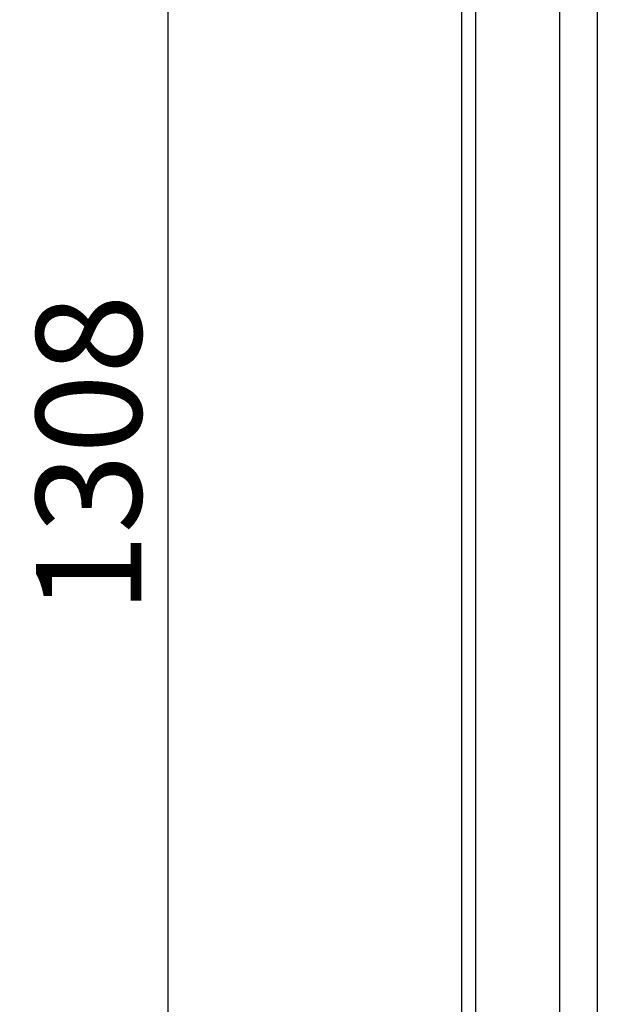
# Model space of a CAD drawing. Units: millimetres. Extents: x -2897 to 7263, y -26252 to 2488.
# Drawn here: x -1062 to -823, y -21278 to -20870 of the extents above; entities that cross this region are included whole.
import ezdxf

# ---------------------------------------------------------------- set-up
doc = ezdxf.new("R2010")
doc.units = ezdxf.units.MM
doc.header["$PDSIZE"] = -1
doc.layers.add('ACOTA', color=2, linetype='Continuous')
doc.styles.add('SLDTEXTSTYLE1', font='TXT', dxfattribs={"width": 0.7})
doc.dimstyles.new('SLDDIMSTYLE1', dxfattribs={"dimtxt": 43.661418, "dimasz": 34, "dimexe": 0, "dimexo": 0.0625, "dimgap": 10.915354, "dimtad": 1, "dimdec": 1, "dimrnd": 1e-09, "dimzin": 12, "dimdsep": 46, "dimtxsty": 'SLDTEXTSTYLE1', "dimsah": 1, "dimcen": 0.09, "dimadec": 0, "dimazin": 0, "dimtfac": 1, "dimtdec": 1, "dimtofl": 0, "dimtmove": 0, "dimatfit": 3, "dimfxl": 0, "dimtolj": 1, "dimtzin": 12, "dimarcsym": 0})

# ---------------------------------------------------------------- blocks, each defined once
blk = doc.blocks.new('*D2550')
at = {"layer": 'ACOTA', "color": 0, "lineweight": -2}
for p, q in [((-873.2, -20556.11), (-1000.93, -20556.11)), ((-1000.93, -20590.11), (-1000.93, -21830.11)), ((-873.2, -21864.11), (-1000.93, -21864.11))]:
    blk.add_line(p, q, dxfattribs=at)
at = {"layer": 'ACOTA', "color": 0}
for points in [[(-995.27, -20590.11), (-1006.6, -20590.11), (-1000.93, -20556.11)], [(-1006.6, -21830.11), (-995.27, -21830.11), (-1000.93, -21864.11)]]:
    blk.add_solid(points, dxfattribs=at)
at = {"layer": 'Defpoints', "color": 0}
for p in [(-873.14, -20556.11), (-1000.93, -21864.11), (-873.14, -21864.11)]:
    blk.add_point(p, dxfattribs=at)
at = {"layer": 'ACOTA', "color": 0, "insert": (-1033.68, -21050), "char_height": 43.661, "attachment_point": 5, "rotation": 90, "style": 'SLDTEXTSTYLE1'}
blk.add_mtext('\\A1;1308', dxfattribs=at)

msp = doc.modelspace()

# ---------------------------------------------------------------- linework, layer by layer
at = {"color": 0, "linetype": 'ByBlock', "lineweight": -2}
for p, q in [((-822.83, -20496.51), (-822.83, -21934.71)), ((-838.44, -21898.81), (-838.44, -20521.41)), ((-873.14, -21864.11), (-873.14, -20556.11)), ((-879.14, -20636.36), (-879.14, -21845.36))]:
    msp.add_line(p, q, dxfattribs=at)

# ---------------------------------------------------------------- dimensions: what is measured, and where the dimension line sits
at = {"layer": 'ACOTA'}
dim = msp.add_linear_dim(base=(-1000.93, -21864.11), p1=(-873.14, -20556.11), p2=(-873.14, -21864.11), angle=90, dimstyle='SLDDIMSTYLE1', override={"dimdec": 0}, dxfattribs=at)
dim.commit()
dim.dimension.update_dxf_attribs({"geometry": '*D2550', "text_midpoint": (-1000.93, -21050), "dimtype": 160})

doc.saveas('drawing.dxf')
